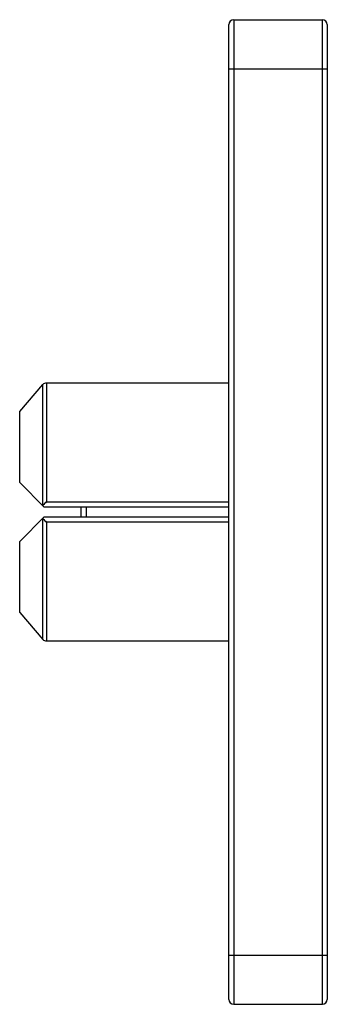
# Paper-space layout '_Справа' of a CAD drawing. Units: millimetres. Extents: x -12.5 to 0, y 32.5 to 72.5.
import ezdxf

# ---------------------------------------------------------------- set-up
doc = ezdxf.new("R2010")
doc.units = ezdxf.units.MM

psp = doc.layouts.new('_Справа')

# ---------------------------------------------------------------- linework, layer by layer
at = {"color": 7, "linetype": 'Continuous', "lineweight": 25}
for p, q in [((-3.8, 72.51), (-3.8, 32.51)), ((-3.8, 72.51), (-0.2, 72.51)), ((-0.2, 32.51), (-0.2, 72.51)), ((-4, 32.71), (-4, 72.31)), ((0, 72.31), (0, 32.71)), ((-4, 70.51), (0, 70.51)), ((-12.5, 56.587), (-11.563, 57.69)), ((-11.559, 57.694), (-11.563, 57.69)), ((-11.559, 52.778), (-11.559, 57.694)), ((-4, 57.744), (-11.432, 57.744)), ((-11.417, 57.744), (-11.417, 52.926)), ((-12.5, 53.71), (-12.5, 56.587)), ((-11.5, 52.71), (-12.5, 53.71)), ((-11.563, 52.773), (-11.559, 52.778)), ((-4, 52.71), (-11.5, 52.71)), ((-10, 52.31), (-10, 52.71)), ((-12.5, 51.31), (-11.5, 52.31)), ((-11.559, 52.242), (-11.563, 52.247)), ((-11.559, 47.326), (-11.559, 52.242)), ((-11.5, 52.31), (-4, 52.31)), ((-11.417, 52.094), (-11.417, 47.276)), ((-12.5, 48.433), (-12.5, 51.31)), ((-12.5, 48.433), (-11.563, 47.33)), ((-11.563, 47.33), (-11.559, 47.326)), ((-11.432, 47.276), (-4, 47.276)), ((-4, 34.51), (0, 34.51)), ((-3.8, 32.51), (-0.2, 32.51))]:
    psp.add_line(p, q, dxfattribs=at)
at = {"color": 8, "linetype": 'Continuous', "lineweight": 25}
for p, q in [((-4, 57.744), (-11.417, 57.744)), ((-11.417, 52.926), (-4, 52.926)), ((-9.8, 52.71), (-9.8, 52.31)), ((-4, 52.094), (-11.417, 52.094)), ((-11.417, 47.276), (-4, 47.276))]:
    psp.add_line(p, q, dxfattribs=at)
at = {"color": 7, "linetype": 'Continuous', "lineweight": 25}
for centre, radius, start, end in [((-3.8, 72.31), 0.2, 90, 180), ((-0.2, 72.31), 0.2, 0, 90), ((-11.433, 57.561), 0.184, 85.0569, 133.1726), ((-6.338, 47.921), 7.131, 135.4264, 137.0697), ((-6.338, 57.099), 7.131, 222.9303, 224.5736), ((-11.433, 47.459), 0.184, 226.8274, 274.9431), ((-3.8, 32.71), 0.2, 180, 270), ((-0.2, 32.71), 0.2, 270, 0)]:
    psp.add_arc(centre, radius, start, end, dxfattribs=at)

doc.saveas('drawing.dxf')
